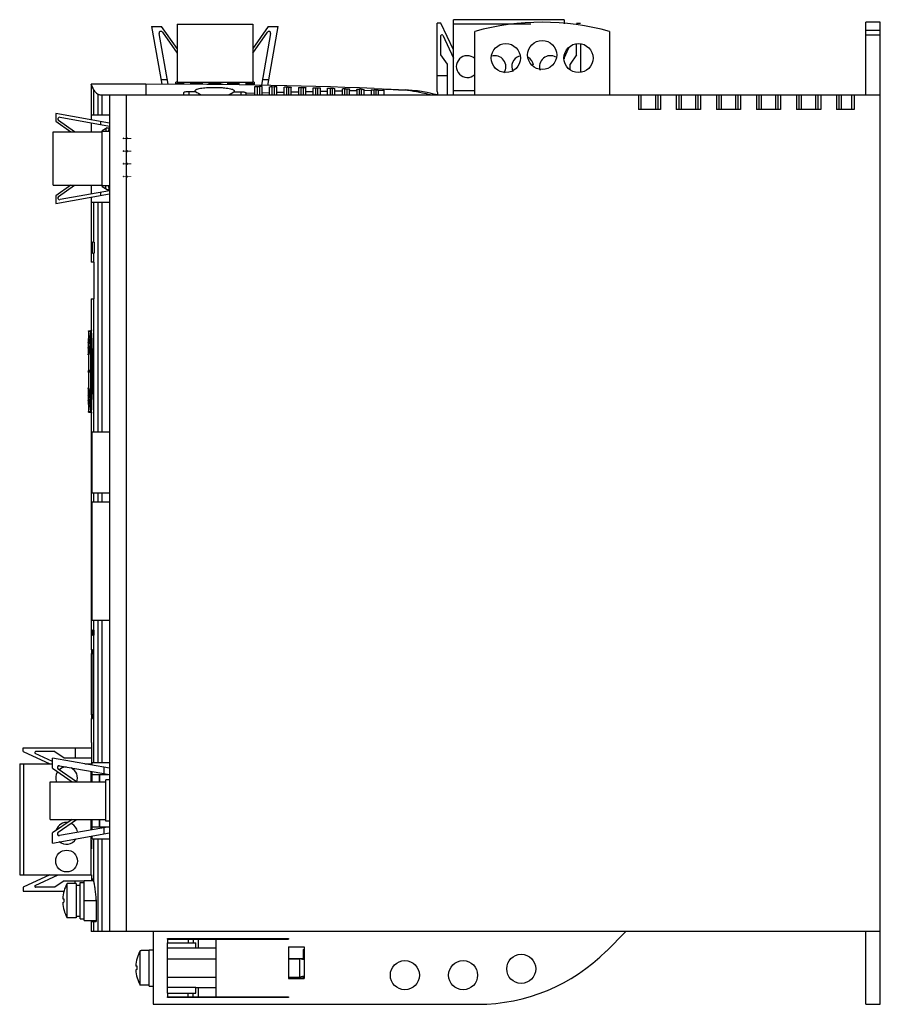
# Model space of a CAD drawing. Units: millimetres. Extents: x 34 to 271, y 76 to 347.
import ezdxf

# ---------------------------------------------------------------- set-up
doc = ezdxf.new("R2010")
doc.units = ezdxf.units.MM
doc.header["$LTSCALE"] = 27.583732
doc.layers.get('0').update_dxf_attribs({"linetype": 'CONTINUOUS'})
doc.layers.add('_1', color=7, linetype='CONTINUOUS')

msp = doc.modelspace()

# ---------------------------------------------------------------- linework, layer by layer
at = {"color": 7, "linetype": 'Continuous'}
for p, q in [((266.54, 326.23), (266.54, 346.23)), ((270.54, 346.23), (266.54, 346.23)), ((270.54, 343.95), (266.54, 343.95)), ((270.54, 76.23), (270.54, 346.23)), ((159.04, 326.23), (159.04, 343.68)), ((196.04, 343.68), (196.04, 326.23)), ((266.54, 342.73), (270.54, 342.73)), ((53.54, 329.23), (53.54, 319.4)), ((54.26, 327.53), (53.54, 329.23)), ((68.54, 329.23), (53.54, 329.23)), ((68.54, 329.23), (68.54, 326.23)), ((85.29, 329.14), (68.54, 329.23)), ((76.78, 329.19), (76.78, 329.73)), ((77.12, 329.73), (76.78, 329.73)), ((76.78, 329.43), (78.92, 329.43)), ((78.92, 329.73), (78.92, 329.18)), ((80.92, 329.17), (80.92, 329.73)), ((80.92, 329.43), (84, 329.43)), ((84, 329.73), (84, 329.15)), ((85.29, 329.14), (85.29, 329.14)), ((86, 329.13), (86, 329.73)), ((86, 329.43), (89.08, 329.43)), ((89.08, 329.73), (89.08, 329.1)), ((89.79, 329.09), (89.79, 329.09)), ((107.29, 328.76), (89.79, 329.09)), ((91.08, 329.07), (91.08, 329.73)), ((91.08, 329.43), (94.16, 329.43)), ((94.16, 329.73), (94.16, 329.01)), ((96.16, 328.95), (96.16, 329.73)), ((96.16, 329.43), (98.3, 329.43)), ((98.3, 329.73), (97.92, 329.73)), ((98.3, 329.73), (98.3, 328.95)), ((98.54, 326.23), (98.54, 328.54)), ((99.29, 326.23), (99.29, 328.6)), ((99.29, 328.6), (99.79, 328.59)), ((99.79, 328.59), (99.79, 326.23)), ((100.54, 326.23), (100.54, 328.5)), ((102.54, 326.23), (102.54, 328.46)), ((103.29, 326.23), (103.29, 328.52)), ((103.29, 328.52), (103.79, 328.51)), ((103.79, 328.51), (103.79, 326.23)), ((104.54, 326.23), (104.54, 328.42)), ((106.54, 326.23), (106.54, 328.38)), ((111.29, 328.66), (107.29, 328.76)), ((107.29, 326.23), (107.29, 328.43)), ((107.79, 328.42), (107.79, 326.23)), ((108.54, 326.23), (108.54, 328.33)), ((110.54, 328.28), (110.54, 326.23)), ((115.29, 328.55), (111.29, 328.66)), ((111.29, 326.23), (111.29, 328.33)), ((111.79, 328.32), (111.79, 326.23)), ((112.54, 326.23), (112.54, 328.23)), ((114.54, 326.23), (114.54, 328.17)), ((119.29, 328.43), (115.29, 328.55)), ((115.29, 326.23), (115.29, 328.22)), ((115.79, 328.21), (115.79, 326.23)), ((116.54, 326.23), (116.54, 328.11)), ((118.54, 326.23), (118.54, 328.05)), ((123.29, 328.29), (119.29, 328.43)), ((119.29, 326.23), (119.29, 328.1)), ((119.79, 328.08), (119.79, 326.23)), ((120.54, 326.23), (120.54, 327.99)), ((122.54, 327.92), (122.54, 326.23)), ((127.29, 328.15), (123.29, 328.29)), ((123.29, 326.23), (123.29, 327.97)), ((123.79, 327.95), (123.79, 326.23)), ((124.54, 326.23), (124.54, 327.85)), ((126.54, 327.78), (126.54, 326.23)), ((131.29, 328), (127.29, 328.15)), ((127.29, 328.15), (127.29, 328.15)), ((127.29, 326.23), (127.29, 327.82)), ((127.79, 327.81), (127.29, 327.82)), ((127.79, 327.81), (127.79, 326.23)), ((128.54, 326.23), (128.54, 327.71)), ((130.54, 327.63), (130.54, 326.23)), ((131.29, 328), (135.79, 327.82)), ((131.29, 326.23), (131.29, 327.67)), ((131.79, 327.65), (131.29, 327.67)), ((131.79, 327.65), (131.79, 326.23)), ((132.53, 327.56), (133.99, 327.58)), ((132.54, 326.23), (132.54, 327.55)), ((133.99, 327.8), (133.99, 326.23)), ((135.79, 327.82), (139.9, 327.64)), ((139.05, 327.63), (139.9, 327.64)), ((142.66, 327.41), (139.9, 327.64)), ((54.26, 320.73), (54.26, 327.53)), ((55.39, 320.73), (55.39, 326.45)), ((56.54, 320.73), (56.54, 326.23)), ((56.54, 326.23), (270.54, 326.23)), ((58.54, 326.23), (58.54, 96.23)), ((63.24, 96.23), (63.24, 326.23)), ((78.94, 326.84), (78.94, 326.23)), ((80.44, 326.23), (80.44, 327.22)), ((92.83, 327.48), (92.82, 327.14)), ((94.64, 327.12), (94.64, 326.23)), ((96.14, 326.74), (98.54, 326.8)), ((96.14, 326.23), (96.14, 326.72)), ((100.54, 326.85), (102.54, 326.9)), ((104.54, 326.96), (106.54, 327.01)), ((108.54, 327.06), (110.54, 327.11)), ((112.54, 327.16), (114.54, 327.21)), ((116.54, 327.26), (118.54, 327.3)), ((120.54, 327.35), (122.54, 327.39)), ((124.54, 327.43), (126.54, 327.47)), ((128.54, 327.5), (130.54, 327.53)), ((143.29, 327.33), (142.66, 327.41)), ((143.29, 327.33), (143.29, 327.33)), ((145.91, 326.88), (143.79, 327.26)), ((146.71, 326.7), (145.91, 326.88)), ((146.71, 326.7), (146.71, 326.71)), ((204.04, 326.23), (204.04, 322.23)), ((204.79, 322.23), (204.79, 326.23)), ((208.67, 326.23), (208.67, 322.23)), ((209.42, 322.23), (209.42, 326.23)), ((210.08, 326.23), (210.08, 322.23)), ((214.44, 326.23), (214.44, 322.23)), ((215.09, 326.23), (215.09, 322.23)), ((215.84, 322.23), (215.84, 326.23)), ((219.69, 326.23), (219.69, 322.23)), ((220.44, 322.23), (220.44, 326.23)), ((221.09, 326.23), (221.09, 322.23)), ((225.45, 326.23), (225.45, 322.23)), ((226.1, 326.23), (226.1, 322.23)), ((226.85, 322.23), (226.85, 326.23)), ((230.7, 326.23), (230.7, 322.23)), ((231.45, 322.23), (231.45, 326.23)), ((232.11, 326.23), (232.11, 322.23)), ((236.47, 326.23), (236.47, 322.23)), ((237.12, 326.23), (237.12, 322.23)), ((237.87, 322.23), (237.87, 326.23)), ((241.72, 326.23), (241.72, 322.23)), ((242.47, 322.23), (242.47, 326.23)), ((243.12, 326.23), (243.12, 322.23)), ((247.48, 326.23), (247.48, 322.23)), ((248.13, 326.23), (248.13, 322.23)), ((248.88, 322.23), (248.88, 326.23)), ((252.73, 326.23), (252.73, 322.23)), ((253.48, 322.23), (253.48, 326.23)), ((254.14, 326.23), (254.14, 322.23)), ((258.5, 326.23), (258.5, 322.23)), ((259.15, 326.23), (259.15, 322.23)), ((259.9, 322.23), (259.9, 326.23)), ((262.59, 326.23), (262.59, 322.23)), ((263.34, 326.23), (263.34, 322.23)), ((210.08, 322.23), (204.04, 322.23)), ((221.09, 322.23), (214.44, 322.23)), ((232.11, 322.23), (225.45, 322.23)), ((243.12, 322.23), (236.47, 322.23)), ((254.14, 322.23), (247.48, 322.23)), ((263.34, 322.23), (258.5, 322.23)), ((53.59, 319.39), (53.59, 320.73)), ((53.59, 320.73), (58.54, 320.73)), ((53.54, 318.58), (53.54, 316.12)), ((53.59, 316.12), (53.59, 318.58)), ((57.92, 317.17), (56.54, 316.37)), ((57.54, 316.95), (57.54, 316.17)), ((57.92, 317.17), (58.43, 317.17)), ((58.34, 316.17), (58.43, 317.17)), ((56.54, 301.07), (56.54, 316.37)), ((58.54, 316.17), (56.54, 316.17)), ((53.54, 301.42), (53.54, 298.97)), ((53.59, 298.97), (53.59, 301.42)), ((58.54, 301.27), (56.54, 301.27)), ((56.54, 301.07), (57.92, 300.27)), ((57.54, 300.5), (57.54, 301.27)), ((58.43, 300.27), (58.34, 301.27)), ((53.54, 298.15), (53.54, 285.73)), ((53.59, 296.73), (53.59, 298.16)), ((57.92, 300.27), (58.43, 300.27)), ((53.59, 296.73), (58.54, 296.73)), ((54.26, 285.73), (54.26, 296.73)), ((55.39, 233.63), (55.39, 296.73)), ((56.54, 233.63), (56.54, 296.73)), ((53.55, 282.73), (53.55, 285.73)), ((53.7, 285.73), (53.55, 285.73)), ((53.7, 285.73), (53.7, 282.73)), ((53.86, 282.73), (53.86, 285.73)), ((54.34, 285.73), (53.86, 285.73)), ((54.34, 285.73), (54.34, 282.73)), ((53.54, 282.73), (53.54, 280.23)), ((53.55, 282.73), (53.7, 282.73)), ((53.86, 282.73), (54.34, 282.73)), ((54.26, 280.23), (54.26, 282.73)), ((54.28, 280.23), (53.54, 280.23)), ((54.28, 280.23), (54.28, 270.23)), ((53.54, 270.23), (53.54, 261.98)), ((53.54, 270.23), (54.28, 270.23)), ((54.26, 233.63), (54.26, 270.23)), ((52.8, 261.41), (53.38, 261.42)), ((52.8, 261.28), (52.8, 261.41)), ((52.8, 261.28), (53.36, 261.29)), ((53.36, 261.29), (53.38, 261.42)), ((53.38, 258.15), (53.38, 261.44)), ((53.54, 261.98), (53.57, 261.56)), ((53.56, 261.68), (53.58, 261.46)), ((52.7, 258.15), (52.7, 258.25)), ((52.8, 258.15), (53.37, 258.16)), ((52.8, 258.13), (52.8, 258.15)), ((52.8, 258.13), (53.38, 258.14)), ((52.8, 257.97), (53.36, 257.97)), ((52.99, 258.2), (53, 258.28)), ((53.38, 250.23), (53.38, 258.15)), ((53.68, 242.3), (53.68, 258.16)), ((52.66, 256.66), (52.66, 256.78)), ((52.66, 256.78), (52.73, 256.78)), ((52.66, 256.66), (52.72, 256.66)), ((52.66, 256.66), (52.72, 256.66)), ((52.66, 254.79), (52.67, 254.93)), ((52.66, 254.79), (52.86, 254.79)), ((52.66, 254.76), (52.85, 254.75)), ((52.83, 250.46), (52.83, 254.76)), ((52.72, 250.46), (53.08, 250.47)), ((53.08, 249.99), (52.72, 250)), ((52.8, 250.34), (53.36, 250.34)), ((52.8, 250.23), (53.38, 250.23)), ((52.8, 250.12), (53.36, 250.12)), ((52.83, 245.7), (52.83, 250)), ((53.38, 242.32), (53.38, 250.23)), ((52.66, 245.7), (52.85, 245.71)), ((52.66, 245.67), (52.86, 245.67)), ((52.67, 245.53), (52.66, 245.67)), ((52.66, 243.68), (52.66, 243.8)), ((52.66, 243.8), (52.72, 243.8)), ((52.66, 243.68), (52.73, 243.68)), ((52.7, 242.21), (52.7, 242.31)), ((53.36, 242.49), (52.8, 242.49)), ((52.8, 242.31), (52.8, 242.33)), ((52.8, 242.33), (53.38, 242.32)), ((52.8, 242.31), (53.37, 242.3)), ((53, 242.18), (52.99, 242.26)), ((53.38, 242.31), (53.38, 242.33)), ((53.38, 239.01), (53.38, 242.31)), ((52.8, 239.05), (52.8, 239.18)), ((52.8, 239.18), (53.36, 239.17)), ((52.8, 239.05), (53.38, 239.04)), ((53.38, 239.04), (53.36, 239.17)), ((53.57, 238.92), (53.54, 238.48)), ((53.54, 238.48), (53.54, 173.68)), ((53.58, 239.03), (53.56, 238.77)), ((53.74, 216.83), (53.74, 233.63)), ((53.74, 233.63), (58.54, 233.63)), ((53.74, 216.83), (58.54, 216.83)), ((54.26, 214.37), (54.26, 216.83)), ((55.39, 214.37), (55.39, 216.83)), ((56.54, 214.37), (56.54, 216.83)), ((53.74, 181.88), (53.74, 214.37)), ((53.74, 214.37), (58.54, 214.37)), ((53.74, 181.88), (58.54, 181.88)), ((54.26, 142.73), (54.26, 181.88)), ((55.39, 142.73), (55.39, 181.88)), ((56.54, 142.73), (56.54, 181.88)), ((53.79, 177.68), (53.79, 179.08)), ((53.91, 179.08), (53.79, 179.08)), ((53.91, 179.08), (53.91, 177.68)), ((54.04, 177.68), (54.04, 179.08)), ((54.22, 179.08), (54.04, 179.08)), ((54.22, 179.08), (54.22, 177.68)), ((53.79, 177.68), (53.91, 177.68)), ((54.04, 177.68), (54.22, 177.68)), ((53.88, 173.68), (53.57, 173.68)), ((53.56, 155.78), (53.56, 172.68)), ((53.56, 172.68), (53.95, 172.68)), ((53.95, 172.68), (53.95, 155.78)), ((53.54, 154.78), (53.54, 148.23)), ((53.95, 155.78), (53.56, 155.78)), ((53.57, 154.78), (53.88, 154.78)), ((53.56, 148.23), (53.56, 142.3)), ((53.82, 141.94), (53.82, 142.73)), ((53.82, 142.73), (58.54, 142.73)), ((53.74, 137.37), (53.74, 139.43)), ((53.82, 139.43), (53.82, 140.22)), ((53.82, 139.43), (58.28, 139.43)), ((55.75, 139.43), (55.75, 137.37)), ((55.79, 137.37), (55.79, 139.43)), ((57.54, 137.37), (57.54, 137.91)), ((58.54, 137.91), (57.54, 137.91)), ((53.74, 125.03), (53.74, 127.07)), ((53.74, 125.03), (58.4, 125.03)), ((53.82, 124.22), (53.82, 125.03)), ((55.75, 127.07), (55.75, 125.03)), ((55.79, 125.03), (55.79, 127.07)), ((57.54, 126.55), (57.54, 127.07)), ((58.54, 126.55), (57.54, 126.55)), ((53.82, 121.73), (53.82, 122.5)), ((53.61, 121.45), (53.61, 118.95)), ((53.82, 121.73), (58.54, 121.73)), ((54.26, 109.97), (54.26, 121.73)), ((55.39, 96.23), (55.39, 121.73)), ((56.54, 96.23), (56.54, 121.73)), ((53.56, 111.8), (53.56, 110.23)), ((46.91, 100.01), (46.91, 109.45)), ((47.14, 109.45), (46.91, 109.45)), ((47.14, 109.45), (47.14, 109.48)), ((49.34, 109.48), (47.14, 109.48)), ((49.34, 109.48), (49.34, 99.98)), ((49.34, 108.98), (50.44, 108.98)), ((50.44, 99.73), (50.44, 109.73)), ((50.44, 109.73), (51.54, 109.73)), ((51.54, 99.23), (51.54, 110.23)), ((51.54, 110.23), (54.18, 110.23)), ((54.26, 109.97), (54.03, 110.73)), ((45.67, 105.23), (46.01, 105.19)), ((45.67, 104.23), (46.01, 104.27)), ((51.54, 104.73), (54.85, 104.73)), ((54.85, 104.98), (54.85, 98.98)), ((49.34, 100.48), (50.44, 100.48)), ((47.14, 100.01), (46.91, 100.01)), ((47.14, 99.98), (47.14, 100.01)), ((49.34, 99.98), (47.14, 99.98)), ((50.44, 99.73), (51.54, 99.73)), ((51.54, 99.23), (54.85, 99.23)), ((53.54, 99.23), (53.54, 96.23)), ((53.69, 98.98), (53.69, 99.23)), ((53.69, 98.98), (54.85, 98.98)), ((54.26, 96.23), (54.26, 98.98)), ((270.54, 96.23), (53.54, 96.23)), ((70.54, 96.23), (70.54, 76.23)), ((195.19, 90.87), (200.54, 96.23)), ((266.54, 76.23), (266.54, 96.23)), ((74.5, 94.13), (107.79, 94.13)), ((74.5, 94.13), (74.5, 93.13)), ((74.5, 93.13), (82.3, 93.13)), ((74.54, 94.32), (107.79, 94.32)), ((74.54, 94.13), (74.54, 94.32)), ((74.54, 79.33), (74.54, 93.13)), ((78, 94.13), (78, 94.32)), ((79, 94.13), (79, 94.32)), ((80.18, 94.13), (80.18, 93.13)), ((81.59, 94.13), (81.59, 93.13)), ((82.3, 91.63), (82.3, 93.13)), ((83, 91.63), (83, 94.13)), ((87.8, 94.32), (87.8, 78.13)), ((107.79, 94.32), (107.79, 94.13)), ((67.24, 90.95), (67.01, 90.95)), ((67.01, 81.51), (67.01, 90.95)), ((69.44, 90.98), (67.24, 90.98)), ((67.24, 90.95), (67.24, 90.98)), ((69.44, 91.23), (70.54, 91.23)), ((69.44, 81.23), (69.44, 91.23)), ((82.3, 91.63), (74.5, 91.63)), ((87.8, 91.63), (82.3, 91.63)), ((107.8, 92.02), (107.8, 83.32)), ((107.8, 92.01), (112.04, 92.01)), ((111.79, 91.29), (112.04, 91.29)), ((111.79, 91.29), (111.79, 88.55)), ((112.04, 92.01), (112.04, 83.32)), ((66.11, 86.69), (65.77, 86.73)), ((74.54, 88.73), (87.8, 88.73)), ((111.79, 88.77), (107.8, 88.77)), ((107.8, 88.73), (110.76, 88.73)), ((112.04, 88.5), (110.76, 88.73)), ((110.76, 88.73), (110.76, 83.73)), ((66.11, 85.77), (65.77, 85.73)), ((112.04, 83.96), (110.76, 83.73)), ((111.79, 84.07), (111.79, 83.37)), ((67.24, 81.51), (67.01, 81.51)), ((67.24, 81.48), (67.24, 81.51)), ((69.44, 81.48), (67.24, 81.48)), ((69.44, 81.23), (70.54, 81.23)), ((74.54, 83.73), (87.8, 83.73)), ((107.8, 83.73), (110.76, 83.73)), ((107.8, 83.53), (111.79, 83.53)), ((107.8, 83.32), (112.04, 83.32)), ((112.04, 83.37), (111.79, 83.37)), ((82.3, 80.83), (74.5, 80.83)), ((74.5, 79.33), (82.3, 79.33)), ((74.5, 79.33), (74.5, 78.33)), ((80.18, 78.33), (80.18, 79.33)), ((81.59, 78.33), (81.59, 79.33)), ((82.3, 80.83), (87.8, 80.83)), ((82.3, 79.33), (82.3, 80.83)), ((83, 78.33), (83, 80.83)), ((70.54, 76.23), (159.83, 76.23)), ((74.5, 78.33), (107.79, 78.33)), ((74.54, 78.13), (74.54, 78.33)), ((107.79, 78.13), (74.54, 78.13)), ((107.79, 78.33), (107.79, 78.13)), ((266.54, 76.23), (270.54, 76.23))]:
    msp.add_line(p, q, dxfattribs=at)
msp.add_lwpolyline([(54.26, 327.53), (53.86, 328.48), (53.54, 329.23)], dxfattribs=at)
for centre in [(177.54, 337.23), (167.54, 336.38), (187.54, 336.38), (171.79, 85.97), (139.79, 84.23), (155.79, 84.23)]:
    msp.add_circle(centre, 4, dxfattribs=at)
for centre, radius, start, end in [((177.54, 277.73), 68.5, 74.3314, 105.6686), ((67.23, -1294.25), 1623.42, 87.49974, 87.64316), ((87.54, 334.98), 9.45, 235.2711, 247.087), ((87.54, 334.98), 9.45, 292.9136, 303.961), ((138.23, 290.17), 37.5, 81.4738, 82.2455), ((138.22, 290.17), 37.51, 75.8839, 76.9226), ((138.23, 290.18), 37.49, 75.0028, 75.8837), ((138.22, 290.17), 37.51, 74.0431, 75.0027), ((354.47, 250.18), 301.88, 177.8921, 178.4676), ((133.09, 250.17), 80.5, 172.063, 174.222), ((53.68, 261.43), 0.3, 114.0377, 177.1368), ((-121.5, 250.21), 175.44, 0.005, 3.7069), ((353.21, 250.2), 300.62, 178.4846, 178.7458), ((344.81, 244.19), 292.34, 177.2991, 177.7347), ((266.77, 247.29), 214.23, 177.7372, 177.9558), ((104.52, 247.99), 52.1, 172.3806, 172.5096), ((110, 247.25), 57.64, 171.5082, 172.3735), ((57.18, 250.2), 4.52, 179.0083, 179.6418), ((52.77, 249.61), 0.939, 51.3755, 53.568), ((52.77, 250.85), 0.94, 306.4859, 308.6233), ((-121.25, 250.24), 175.18, 356.295, 359.9978), ((353.21, 250.26), 300.62, 181.2542, 181.5154), ((274.64, 253.47), 222.11, 182.0481, 182.2589), ((366.32, 257.2), 313.87, 182.2802, 182.686), ((103.58, 252.34), 51.16, 187.4905, 187.6218), ((111.87, 253.48), 59.53, 187.6458, 188.4836), ((354.47, 250.28), 301.88, 181.5324, 182.1079), ((133.16, 250.29), 80.57, 185.7773, 187.9343), ((53.68, 239.03), 0.3, 182.8632, 245.9088), ((55.14, 104.73), 9.49, 150.138, 176.9955), ((55.14, 104.73), 9.49, 183.0045, 209.862), ((55.41, 104.73), 9.42, 177.1895, 182.8105), ((75.24, 86.23), 9.49, 150.138, 176.9955), ((159.83, 126.23), 50, 270, 315), ((75.51, 86.23), 9.42, 177.1895, 182.8105), ((75.24, 86.23), 9.49, 183.0045, 209.862)]:
    msp.add_arc(centre, radius, start, end, dxfattribs=at)
for points, knots in [([(82.16, 327.22), (82.13, 327.25), (82.1, 327.33), (82.09, 327.51), (82.24, 327.66), (82.44, 327.78), (82.75, 327.91), (83.25, 328.04), (83.97, 328.16), (84.81, 328.25), (85.75, 328.3), (86.75, 328.33), (87.77, 328.33), (88.78, 328.3), (89.75, 328.24), (90.64, 328.16), (91.42, 328.04), (92.06, 327.9), (92.53, 327.73), (92.77, 327.57), (92.83, 327.48)], [0, 0, 0, 0, 0.011671, 0.021984, 0.046105, 0.062884, 0.083317, 0.135086, 0.200146, 0.276096, 0.360123, 0.449279, 0.540591, 0.631102, 0.717853, 0.797891, 0.868329, 0.926526, 0.970491, 1, 1, 1, 1]), ([(89.79, 329.09), (89.42, 329.09), (88.76, 329.11), (87.82, 329.12), (86.7, 329.11), (85.85, 329.14), (85.29, 329.14)], [0, 0, 0, 0, 0.250006, 0.437497, 0.625003, 1, 1, 1, 1]), ([(98.54, 328.54), (98.54, 328.55), (98.57, 328.56), (98.61, 328.57), (98.68, 328.58), (98.81, 328.59), (99.02, 328.6), (99.2, 328.6), (99.29, 328.6)], [0, 0, 0, 0, 0.027128, 0.085843, 0.178188, 0.301432, 0.621957, 1, 1, 1, 1]), ([(100.54, 328.5), (100.54, 328.51), (100.52, 328.52), (100.48, 328.54), (100.41, 328.55), (100.27, 328.57), (100.06, 328.58), (99.89, 328.59), (99.79, 328.59)], [0, 0, 0, 0, 0.027373, 0.086384, 0.178931, 0.302093, 0.622374, 1, 1, 1, 1]), ([(102.54, 328.46), (102.54, 328.47), (102.57, 328.48), (102.61, 328.49), (102.68, 328.51), (102.81, 328.52), (103.02, 328.52), (103.2, 328.52), (103.29, 328.52)], [0, 0, 0, 0, 0.026917, 0.085552, 0.177889, 0.301167, 0.621832, 1, 1, 1, 1]), ([(104.54, 328.42), (104.54, 328.43), (104.52, 328.44), (104.48, 328.45), (104.41, 328.47), (104.27, 328.49), (104.06, 328.5), (103.89, 328.51), (103.79, 328.51)], [0, 0, 0, 0, 0.027241, 0.08624, 0.17881, 0.302003, 0.622337, 1, 1, 1, 1]), ([(106.54, 328.38), (106.54, 328.38), (106.57, 328.4), (106.61, 328.41), (106.68, 328.42), (106.81, 328.43), (107.02, 328.44), (107.2, 328.43), (107.29, 328.43)], [0, 0, 0, 0, 0.026732, 0.085294, 0.177622, 0.300929, 0.621715, 1, 1, 1, 1]), ([(107.29, 328.43), (107.33, 328.43), (107.44, 328.42), (107.6, 328.43), (107.73, 328.42), (107.79, 328.42)], [0, 0, 0, 0, 0.250025, 0.625006, 1, 1, 1, 1]), ([(107.79, 328.42), (107.89, 328.42), (108.06, 328.41), (108.27, 328.39), (108.41, 328.38), (108.48, 328.36), (108.52, 328.35), (108.54, 328.34), (108.54, 328.33)], [0, 0, 0, 0, 0.377173, 0.697459, 0.820876, 0.913599, 0.972769, 1, 1, 1, 1]), ([(110.54, 328.28), (110.54, 328.29), (110.57, 328.3), (110.61, 328.31), (110.68, 328.32), (110.81, 328.33), (111.02, 328.34), (111.2, 328.33), (111.29, 328.33)], [0, 0, 0, 0, 0.026571, 0.085067, 0.177384, 0.300715, 0.621607, 1, 1, 1, 1]), ([(111.29, 328.33), (111.33, 328.33), (111.44, 328.32), (111.6, 328.33), (111.73, 328.32), (111.79, 328.32)], [0, 0, 0, 0, 0.250031, 0.625007, 1, 1, 1, 1]), ([(111.79, 328.32), (111.89, 328.32), (112.06, 328.31), (112.27, 328.29), (112.41, 328.27), (112.48, 328.26), (112.52, 328.25), (112.54, 328.23), (112.54, 328.23)], [0, 0, 0, 0, 0.377178, 0.697493, 0.820935, 0.913683, 0.972856, 1, 1, 1, 1]), ([(114.54, 328.17), (114.54, 328.18), (114.57, 328.19), (114.61, 328.2), (114.68, 328.21), (114.81, 328.22), (115.02, 328.23), (115.2, 328.22), (115.29, 328.22)], [0, 0, 0, 0, 0.02643, 0.084867, 0.177173, 0.300523, 0.621506, 1, 1, 1, 1]), ([(115.29, 328.22), (115.33, 328.22), (115.44, 328.21), (115.6, 328.22), (115.73, 328.21), (115.79, 328.21)], [0, 0, 0, 0, 0.250038, 0.625009, 1, 1, 1, 1]), ([(115.79, 328.21), (115.89, 328.2), (116.06, 328.2), (116.27, 328.18), (116.41, 328.16), (116.48, 328.15), (116.52, 328.13), (116.54, 328.12), (116.54, 328.11)], [0, 0, 0, 0, 0.377171, 0.697505, 0.820969, 0.91374, 0.972923, 1, 1, 1, 1]), ([(118.54, 328.05), (118.54, 328.06), (118.57, 328.07), (118.61, 328.08), (118.68, 328.09), (118.81, 328.1), (119.02, 328.1), (119.2, 328.1), (119.29, 328.1)], [0, 0, 0, 0, 0.026311, 0.084696, 0.176989, 0.300354, 0.621414, 1, 1, 1, 1]), ([(119.29, 328.1), (119.33, 328.1), (119.44, 328.09), (119.6, 328.09), (119.73, 328.08), (119.79, 328.08)], [0, 0, 0, 0, 0.250045, 0.625011, 1, 1, 1, 1]), ([(119.79, 328.08), (119.89, 328.08), (120.06, 328.07), (120.27, 328.05), (120.41, 328.04), (120.48, 328.02), (120.52, 328.01), (120.54, 328), (120.54, 327.99)], [0, 0, 0, 0, 0.377154, 0.697497, 0.82098, 0.913775, 0.972971, 1, 1, 1, 1]), ([(122.54, 327.92), (122.54, 327.93), (122.57, 327.94), (122.61, 327.95), (122.68, 327.96), (122.81, 327.97), (123.02, 327.97), (123.2, 327.97), (123.29, 327.97)], [0, 0, 0, 0, 0.02621, 0.084546, 0.176826, 0.300202, 0.621327, 1, 1, 1, 1]), ([(123.29, 327.97), (123.33, 327.97), (123.44, 327.96), (123.6, 327.96), (123.73, 327.95), (123.79, 327.95)], [0, 0, 0, 0, 0.250053, 0.625012, 1, 1, 1, 1]), ([(123.79, 327.95), (123.89, 327.95), (124.06, 327.94), (124.27, 327.92), (124.41, 327.9), (124.48, 327.89), (124.52, 327.87), (124.54, 327.86), (124.54, 327.85)], [0, 0, 0, 0, 0.377127, 0.697472, 0.820971, 0.91379, 0.973003, 1, 1, 1, 1]), ([(126.54, 327.78), (126.54, 327.79), (126.57, 327.8), (126.61, 327.81), (126.68, 327.82), (126.81, 327.83), (127.02, 327.83), (127.2, 327.83), (127.29, 327.82)], [0, 0, 0, 0, 0.026123, 0.084416, 0.176681, 0.300065, 0.621246, 1, 1, 1, 1]), ([(127.79, 327.81), (127.89, 327.8), (128.06, 327.79), (128.27, 327.77), (128.41, 327.75), (128.48, 327.74), (128.52, 327.73), (128.54, 327.71), (128.54, 327.71)], [0, 0, 0, 0, 0.377092, 0.697431, 0.820946, 0.913787, 0.973023, 1, 1, 1, 1]), ([(130.54, 327.63), (130.54, 327.64), (130.56, 327.65), (130.62, 327.66), (130.68, 327.67), (130.73, 327.67)], [0, 0, 0, 0, 0.08982, 0.283274, 1, 1, 1, 1]), ([(130.73, 327.67), (130.76, 327.67), (130.95, 327.68), (131.14, 327.68), (131.29, 327.67)], [0, 0, 0, 0, 0.207391, 1, 1, 1, 1]), ([(131.79, 327.65), (131.88, 327.65), (132.04, 327.64), (132.26, 327.62), (132.42, 327.6), (132.51, 327.58), (132.53, 327.56)], [0, 0, 0, 0, 0.348004, 0.653393, 0.879406, 1, 1, 1, 1]), ([(132.54, 327.55), (132.54, 327.55), (132.54, 327.56), (132.54, 327.56), (132.53, 327.56)], [0, 0, 0, 0, 0.419539, 1, 1, 1, 1]), ([(138.05, 327.62), (138.14, 327.63), (138.48, 327.63), (138.81, 327.63), (139.05, 327.63)], [0, 0, 0, 0, 0.272996, 1, 1, 1, 1]), ([(146.78, 326.23), (146.07, 326.43), (143.21, 327.14), (140.26, 327.53), (138.05, 327.62)], [0, 0, 0, 0, 0.2502, 1, 1, 1, 1]), ([(54.26, 327.53), (54.36, 327.33), (54.71, 326.93), (55.13, 326.62), (55.39, 326.45)], [0, 0, 0, 0, 0.415526, 1, 1, 1, 1]), ([(55.39, 326.45), (55.45, 326.41), (55.6, 326.35), (55.98, 326.25), (56.31, 326.23), (56.54, 326.23)], [0, 0, 0, 0, 0.174169, 0.409329, 1, 1, 1, 1]), ([(78.94, 326.84), (78.94, 326.9), (79.04, 326.99), (79.2, 327.06), (79.47, 327.14), (79.89, 327.2), (80.25, 327.22), (80.44, 327.22)], [0, 0, 0, 0, 0.11529, 0.209265, 0.329515, 0.637338, 1, 1, 1, 1]), ([(92.82, 327.14), (92.97, 327.14), (93.35, 327.13), (93.96, 327.14), (94.41, 327.13), (94.64, 327.12)], [0, 0, 0, 0, 0.250005, 0.625001, 1, 1, 1, 1]), ([(94.64, 327.12), (94.83, 327.12), (95.18, 327.1), (95.59, 327.04), (95.86, 326.96), (96.02, 326.89), (96.13, 326.8), (96.14, 326.74)], [0, 0, 0, 0, 0.355416, 0.660218, 0.781421, 0.878012, 1, 1, 1, 1]), ([(52.8, 258.15), (52.8, 258.15), (52.8, 258.13), (52.8, 258.13), (52.8, 258.12)], [0, 0, 0, 0, 0.260212, 1, 1, 1, 1]), ([(52.8, 257.97), (52.8, 257.98), (52.8, 258.04), (52.8, 258.09), (52.8, 258.13)], [0, 0, 0, 0, 0.228879, 1, 1, 1, 1]), ([(53, 255.76), (53.02, 255.94), (53.14, 256.67), (53.26, 257.41), (53.36, 257.97)], [0, 0, 0, 0, 0.236685, 1, 1, 1, 1]), ([(53.36, 257.97), (53.36, 257.98), (53.37, 258.04), (53.38, 258.1), (53.38, 258.14)], [0, 0, 0, 0, 0.230907, 1, 1, 1, 1]), ([(53.38, 258.14), (53.38, 258.14), (53.38, 258.15), (53.38, 258.16), (53.37, 258.16)], [0, 0, 0, 0, 0.416069, 1, 1, 1, 1]), ([(52.66, 254.76), (52.66, 254.76), (52.66, 254.78), (52.66, 254.78), (52.66, 254.79)], [0, 0, 0, 0, 0.258298, 1, 1, 1, 1]), ([(52.66, 254.77), (52.66, 254.77), (52.66, 254.77), (52.66, 254.76), (52.66, 254.76)], [0, 0, 0, 0, 0.742911, 1, 1, 1, 1]), ([(52.85, 254.75), (52.86, 254.75), (52.86, 254.77), (52.86, 254.78), (52.86, 254.79)], [0, 0, 0, 0, 0.268719, 1, 1, 1, 1]), ([(52.72, 250.46), (52.71, 250.46), (52.68, 250.41), (52.67, 250.37), (52.66, 250.33)], [0, 0, 0, 0, 0.310693, 1, 1, 1, 1]), ([(52.66, 250.33), (52.66, 250.33), (52.66, 250.31), (52.66, 250.3), (52.66, 250.28)], [0, 0, 0, 0, 0.1119, 1, 1, 1, 1]), ([(52.66, 250.23), (52.66, 250.22), (52.66, 250.19), (52.66, 250.16), (52.66, 250.14)], [0, 0, 0, 0, 0.302671, 1, 1, 1, 1]), ([(52.66, 250.14), (52.66, 250.14), (52.66, 250.14), (52.66, 250.13), (52.66, 250.13)], [0, 0, 0, 0, 0.363834, 1, 1, 1, 1]), ([(52.72, 250), (52.71, 250), (52.68, 250.05), (52.67, 250.09), (52.66, 250.13)], [0, 0, 0, 0, 0.310694, 1, 1, 1, 1]), ([(52.8, 250.34), (52.79, 250.35), (52.78, 250.39), (52.76, 250.43), (52.74, 250.45)], [0, 0, 0, 0, 0.329333, 1, 1, 1, 1]), ([(52.8, 250.12), (52.79, 250.11), (52.78, 250.07), (52.76, 250.03), (52.74, 250.01)], [0, 0, 0, 0, 0.330765, 1, 1, 1, 1]), ([(52.8, 250.34), (52.8, 250.32), (52.8, 250.29), (52.8, 250.25), (52.8, 250.23)], [0, 0, 0, 0, 0.320637, 1, 1, 1, 1]), ([(52.8, 250.23), (52.8, 250.21), (52.8, 250.17), (52.8, 250.13), (52.8, 250.12)], [0, 0, 0, 0, 0.67943, 1, 1, 1, 1]), ([(53.33, 250.37), (53.31, 250.38), (53.23, 250.43), (53.14, 250.47), (53.08, 250.47)], [0, 0, 0, 0, 0.296485, 1, 1, 1, 1]), ([(53.33, 250.09), (53.31, 250.08), (53.23, 250.03), (53.14, 249.99), (53.08, 249.99)], [0, 0, 0, 0, 0.296686, 1, 1, 1, 1]), ([(53.38, 250.23), (53.38, 250.26), (53.37, 250.29), (53.37, 250.34), (53.36, 250.34)], [0, 0, 0, 0, 0.670791, 1, 1, 1, 1]), ([(53.36, 250.12), (53.37, 250.12), (53.37, 250.17), (53.38, 250.2), (53.38, 250.23)], [0, 0, 0, 0, 0.328884, 1, 1, 1, 1]), ([(52.66, 245.7), (52.66, 245.7), (52.66, 245.69), (52.66, 245.69), (52.66, 245.69)], [0, 0, 0, 0, 0.257552, 1, 1, 1, 1]), ([(52.66, 245.7), (52.66, 245.7), (52.66, 245.7), (52.66, 245.7), (52.66, 245.7)], [0, 0, 0, 0, 0.745843, 1, 1, 1, 1]), ([(52.86, 245.67), (52.86, 245.68), (52.86, 245.69), (52.86, 245.71), (52.85, 245.71)], [0, 0, 0, 0, 0.731314, 1, 1, 1, 1]), ([(53.36, 242.49), (53.33, 242.68), (53.2, 243.42), (53.08, 244.15), (53, 244.7)], [0, 0, 0, 0, 0.262914, 1, 1, 1, 1]), ([(52.8, 242.33), (52.8, 242.37), (52.8, 242.42), (52.8, 242.48), (52.8, 242.49)], [0, 0, 0, 0, 0.771119, 1, 1, 1, 1]), ([(52.8, 242.34), (52.8, 242.33), (52.8, 242.33), (52.8, 242.31), (52.8, 242.31)], [0, 0, 0, 0, 0.739786, 1, 1, 1, 1]), ([(53.38, 242.32), (53.38, 242.36), (53.37, 242.42), (53.36, 242.48), (53.36, 242.49)], [0, 0, 0, 0, 0.769097, 1, 1, 1, 1]), ([(53.37, 242.3), (53.37, 242.3), (53.38, 242.3), (53.38, 242.31), (53.38, 242.32)], [0, 0, 0, 0, 0.100011, 1, 1, 1, 1]), ([(53.57, 173.68), (53.57, 173.68), (53.57, 173.67), (53.57, 173.66), (53.57, 173.63), (53.56, 173.58), (53.56, 173.5), (53.56, 173.43), (53.56, 173.39)], [0, 0, 0, 0, 0.017599, 0.067094, 0.148444, 0.261119, 0.576429, 1, 1, 1, 1]), ([(53.56, 173.39), (53.56, 173.34), (53.56, 173.1), (53.56, 172.86), (53.56, 172.68)], [0, 0, 0, 0, 0.214282, 1, 1, 1, 1]), ([(53.95, 172.68), (53.95, 172.81), (53.95, 172.99), (53.94, 173.23), (53.93, 173.38), (53.92, 173.5), (53.91, 173.6), (53.9, 173.64), (53.89, 173.68), (53.88, 173.68)], [0, 0, 0, 0, 0.380655, 0.552688, 0.703392, 0.827189, 0.919657, 0.977314, 1, 1, 1, 1]), ([(53.56, 155.78), (53.56, 155.71), (53.56, 155.48), (53.56, 155.24), (53.56, 155.07)], [0, 0, 0, 0, 0.275367, 1, 1, 1, 1]), ([(53.56, 155.07), (53.56, 155.03), (53.56, 154.96), (53.56, 154.88), (53.57, 154.83), (53.57, 154.8), (53.57, 154.79), (53.57, 154.78), (53.57, 154.78)], [0, 0, 0, 0, 0.423609, 0.738914, 0.851579, 0.932916, 0.9824, 1, 1, 1, 1]), ([(53.88, 154.78), (53.89, 154.78), (53.9, 154.82), (53.91, 154.86), (53.92, 154.96), (53.93, 155.08), (53.94, 155.23), (53.95, 155.47), (53.95, 155.65), (53.95, 155.78)], [0, 0, 0, 0, 0.02269, 0.080349, 0.172818, 0.296618, 0.44733, 0.619361, 1, 1, 1, 1]), ([(53.89, 110.4), (53.89, 110.38), (53.88, 110.3), (53.86, 110.21), (53.86, 110.15)], [0, 0, 0, 0, 0.225586, 1, 1, 1, 1]), ([(54.03, 110.73), (54.01, 110.73), (53.98, 110.7), (53.93, 110.59), (53.91, 110.48), (53.89, 110.4)], [0, 0, 0, 0, 0.112599, 0.305982, 1, 1, 1, 1]), ([(54.85, 104.98), (54.85, 105.94), (54.74, 107.31), (54.45, 108.96), (54.32, 109.66), (54.26, 109.97)], [0, 0, 0, 0, 0.575857, 0.815382, 1, 1, 1, 1])]:
    msp.add_open_spline(points, degree=3, knots=knots, dxfattribs=at)
for points in [[(80.44, 327.22), (81.01, 327.22), (81.59, 327.22), (82.16, 327.22)], [(96.14, 326.72), (96.14, 326.73), (96.14, 326.73), (96.14, 326.74)], [(52.74, 250.45), (52.74, 250.45), (52.73, 250.46), (52.72, 250.46)], [(52.74, 250.01), (52.74, 250.01), (52.73, 250), (52.72, 250)], [(52.66, 245.67), (52.66, 245.68), (52.66, 245.69), (52.66, 245.7)]]:
    msp.add_open_spline(points, degree=3, dxfattribs=at)
at = {"layer": '_1', "color": 7, "linetype": 'Continuous'}
for p, q in [((153.11, 326.23), (153.11, 346.93)), ((183.61, 346.93), (153.11, 346.93)), ((183.61, 346.93), (183.61, 345.8)), ((70.12, 345.03), (72.91, 329.21)), ((70.12, 345.03), (72.88, 345.03)), ((77.12, 338.97), (72.88, 345.03)), ((77.12, 345.73), (77.12, 329.73)), ((77.12, 345.73), (97.92, 345.73)), ((97.92, 345.73), (97.92, 329.73)), ((102.17, 345.03), (97.92, 338.97)), ((102.07, 328.86), (104.92, 345.03)), ((102.17, 345.03), (104.92, 345.03)), ((148.66, 327.23), (148.66, 345.93)), ((149.71, 345.93), (148.66, 345.93)), ((153.11, 338.64), (149.71, 345.93)), ((153.11, 345.8), (174.42, 345.8)), ((187.01, 345.93), (188.06, 345.93)), ((74.64, 329.2), (72.18, 343.14)), ((73.08, 343.51), (77.12, 337.75)), ((97.92, 337.75), (101.96, 343.51)), ((102.86, 343.14), (100.35, 328.89)), ((149.71, 337.23), (149.71, 342.55)), ((150.19, 342.66), (153.11, 336.39)), ((183.61, 336.39), (184.92, 339.18)), ((187.01, 337.23), (187.01, 340.19)), ((188.06, 340.19), (188.06, 332.58)), ((151.46, 334.73), (149.71, 337.23)), ((183.61, 336.6), (183.61, 336.17)), ((187.01, 337.23), (185.26, 334.73)), ((151.46, 326.23), (151.46, 334.73)), ((185.26, 333.33), (185.26, 334.73)), ((74.43, 330.37), (72.71, 330.37)), ((102.34, 330.37), (100.61, 330.37)), ((148.66, 331.63), (151.46, 331.63)), ((77.12, 329.73), (97.92, 329.73)), ((148.66, 327.23), (148.86, 326.22)), ((159.04, 327.36), (153.11, 327.36)), ((43.74, 321.12), (43.74, 319.04)), ((58.54, 318.51), (43.74, 321.12)), ((44.93, 320.1), (58.54, 317.7)), ((43.74, 319.04), (47.9, 316.12)), ((48.95, 316.12), (44.55, 319.2)), ((56.2, 318.12), (56.2, 318.93)), ((43.04, 301.42), (43.04, 316.12)), ((43.04, 316.12), (56.54, 316.12)), ((62.32, 314.36), (62.32, 314.23)), ((62.36, 314.36), (62.32, 314.36)), ((62.32, 314.23), (62.34, 314.2)), ((62.36, 314.23), (62.32, 314.23)), ((62.34, 314.36), (62.34, 314.2)), ((62.36, 314.23), (62.34, 314.2)), ((62.36, 314.36), (62.36, 314.23)), ((62.72, 314.36), (62.72, 314.23)), ((62.76, 314.36), (62.72, 314.36)), ((62.72, 314.23), (62.74, 314.2)), ((62.76, 314.23), (62.72, 314.23)), ((62.74, 314.36), (62.74, 314.2)), ((62.76, 314.23), (62.74, 314.2)), ((62.76, 314.36), (62.76, 314.23)), ((63.12, 314.36), (63.12, 314.23)), ((63.16, 314.36), (63.12, 314.36)), ((63.12, 314.23), (63.14, 314.2)), ((63.16, 314.23), (63.12, 314.23)), ((63.14, 314.36), (63.14, 314.2)), ((63.16, 314.23), (63.14, 314.2)), ((63.16, 314.36), (63.16, 314.23)), ((63.52, 314.36), (63.52, 314.23)), ((63.56, 314.36), (63.52, 314.36)), ((63.52, 314.23), (63.54, 314.2)), ((63.56, 314.23), (63.52, 314.23)), ((63.54, 314.36), (63.54, 314.2)), ((63.56, 314.23), (63.54, 314.2)), ((63.56, 314.36), (63.56, 314.23)), ((63.92, 314.36), (63.92, 314.23)), ((63.96, 314.36), (63.92, 314.36)), ((63.92, 314.23), (63.94, 314.2)), ((63.96, 314.23), (63.92, 314.23)), ((63.94, 314.36), (63.94, 314.2)), ((63.96, 314.23), (63.94, 314.2)), ((63.96, 314.36), (63.96, 314.23)), ((64.32, 314.36), (64.32, 314.23)), ((64.36, 314.36), (64.32, 314.36)), ((64.32, 314.23), (64.34, 314.2)), ((64.36, 314.23), (64.32, 314.23)), ((64.34, 314.36), (64.34, 314.2)), ((64.36, 314.23), (64.34, 314.2)), ((64.36, 314.36), (64.36, 314.23)), ((62.32, 310.86), (62.32, 310.73)), ((62.36, 310.86), (62.32, 310.86)), ((62.32, 310.73), (62.34, 310.7)), ((62.36, 310.73), (62.32, 310.73)), ((62.34, 310.86), (62.34, 310.7)), ((62.36, 310.73), (62.34, 310.7)), ((62.36, 310.86), (62.36, 310.73)), ((62.72, 310.86), (62.72, 310.73)), ((62.76, 310.86), (62.72, 310.86)), ((62.72, 310.73), (62.74, 310.7)), ((62.76, 310.73), (62.72, 310.73)), ((62.74, 310.86), (62.74, 310.7)), ((62.76, 310.73), (62.74, 310.7)), ((62.76, 310.86), (62.76, 310.73)), ((63.12, 310.86), (63.12, 310.73)), ((63.16, 310.86), (63.12, 310.86)), ((63.12, 310.73), (63.14, 310.7)), ((63.16, 310.73), (63.12, 310.73)), ((63.14, 310.86), (63.14, 310.7)), ((63.16, 310.73), (63.14, 310.7)), ((63.16, 310.86), (63.16, 310.73)), ((63.52, 310.86), (63.52, 310.73)), ((63.56, 310.86), (63.52, 310.86)), ((63.52, 310.73), (63.54, 310.7)), ((63.56, 310.73), (63.52, 310.73)), ((63.54, 310.86), (63.54, 310.7)), ((63.56, 310.73), (63.54, 310.7)), ((63.56, 310.86), (63.56, 310.73)), ((63.92, 310.86), (63.92, 310.73)), ((63.96, 310.86), (63.92, 310.86)), ((63.92, 310.73), (63.94, 310.7)), ((63.96, 310.73), (63.92, 310.73)), ((63.94, 310.86), (63.94, 310.7)), ((63.96, 310.73), (63.94, 310.7)), ((63.96, 310.86), (63.96, 310.73)), ((64.32, 310.86), (64.32, 310.73)), ((64.36, 310.86), (64.32, 310.86)), ((64.32, 310.73), (64.34, 310.7)), ((64.36, 310.73), (64.32, 310.73)), ((64.34, 310.86), (64.34, 310.7)), ((64.36, 310.73), (64.34, 310.7)), ((64.36, 310.86), (64.36, 310.73)), ((62.32, 307.36), (62.32, 307.23)), ((62.36, 307.36), (62.32, 307.36)), ((62.32, 307.23), (62.34, 307.2)), ((62.36, 307.23), (62.32, 307.23)), ((62.34, 307.36), (62.34, 307.2)), ((62.36, 307.23), (62.34, 307.2)), ((62.36, 307.36), (62.36, 307.23)), ((62.72, 307.36), (62.72, 307.23)), ((62.76, 307.36), (62.72, 307.36)), ((62.72, 307.23), (62.74, 307.2)), ((62.76, 307.23), (62.72, 307.23)), ((62.74, 307.36), (62.74, 307.2)), ((62.76, 307.23), (62.74, 307.2)), ((62.76, 307.36), (62.76, 307.23)), ((63.12, 307.36), (63.12, 307.23)), ((63.16, 307.36), (63.12, 307.36)), ((63.12, 307.23), (63.14, 307.2)), ((63.16, 307.23), (63.12, 307.23)), ((63.14, 307.36), (63.14, 307.2)), ((63.16, 307.23), (63.14, 307.2)), ((63.16, 307.36), (63.16, 307.23)), ((63.52, 307.36), (63.52, 307.23)), ((63.56, 307.36), (63.52, 307.36)), ((63.52, 307.23), (63.54, 307.2)), ((63.56, 307.23), (63.52, 307.23)), ((63.54, 307.36), (63.54, 307.2)), ((63.56, 307.23), (63.54, 307.2)), ((63.56, 307.36), (63.56, 307.23)), ((63.92, 307.36), (63.92, 307.23)), ((63.96, 307.36), (63.92, 307.36)), ((63.92, 307.23), (63.94, 307.2)), ((63.96, 307.23), (63.92, 307.23)), ((63.94, 307.36), (63.94, 307.2)), ((63.96, 307.23), (63.94, 307.2)), ((63.96, 307.36), (63.96, 307.23)), ((64.32, 307.36), (64.32, 307.23)), ((64.36, 307.36), (64.32, 307.36)), ((64.32, 307.23), (64.34, 307.2)), ((64.36, 307.23), (64.32, 307.23)), ((64.34, 307.36), (64.34, 307.2)), ((64.36, 307.23), (64.34, 307.2)), ((64.36, 307.36), (64.36, 307.23)), ((62.32, 303.86), (62.32, 303.73)), ((62.36, 303.86), (62.32, 303.86)), ((62.32, 303.73), (62.34, 303.7)), ((62.36, 303.73), (62.32, 303.73)), ((62.34, 303.86), (62.34, 303.7)), ((62.36, 303.73), (62.34, 303.7)), ((62.36, 303.86), (62.36, 303.73)), ((62.72, 303.86), (62.72, 303.73)), ((62.76, 303.86), (62.72, 303.86)), ((62.72, 303.73), (62.74, 303.7)), ((62.76, 303.73), (62.72, 303.73)), ((62.74, 303.86), (62.74, 303.7)), ((62.76, 303.73), (62.74, 303.7)), ((62.76, 303.86), (62.76, 303.73)), ((63.12, 303.86), (63.12, 303.73)), ((63.16, 303.86), (63.12, 303.86)), ((63.12, 303.73), (63.14, 303.7)), ((63.16, 303.73), (63.12, 303.73)), ((63.14, 303.86), (63.14, 303.7)), ((63.16, 303.73), (63.14, 303.7)), ((63.16, 303.86), (63.16, 303.73)), ((63.52, 303.86), (63.52, 303.73)), ((63.56, 303.86), (63.52, 303.86)), ((63.52, 303.73), (63.54, 303.7)), ((63.56, 303.73), (63.52, 303.73)), ((63.54, 303.86), (63.54, 303.7)), ((63.56, 303.73), (63.54, 303.7)), ((63.56, 303.86), (63.56, 303.73)), ((63.92, 303.86), (63.92, 303.73)), ((63.96, 303.86), (63.92, 303.86)), ((63.92, 303.73), (63.94, 303.7)), ((63.96, 303.73), (63.92, 303.73)), ((63.94, 303.86), (63.94, 303.7)), ((63.96, 303.73), (63.94, 303.7)), ((63.96, 303.86), (63.96, 303.73)), ((64.32, 303.86), (64.32, 303.73)), ((64.36, 303.86), (64.32, 303.86)), ((64.32, 303.73), (64.34, 303.7)), ((64.36, 303.73), (64.32, 303.73)), ((64.34, 303.86), (64.34, 303.7)), ((64.36, 303.73), (64.34, 303.7)), ((64.36, 303.86), (64.36, 303.73)), ((43.04, 301.42), (56.54, 301.42)), ((47.9, 301.42), (43.74, 298.51)), ((44.55, 298.35), (48.95, 301.42)), ((43.74, 296.42), (58.54, 299.03)), ((43.74, 298.51), (43.74, 296.42)), ((58.54, 299.85), (44.93, 297.45)), ((56.2, 298.62), (56.2, 299.43)), ((34.84, 145.7), (34.84, 146.75)), ((34.84, 146.75), (53.54, 146.75)), ((49.14, 146.75), (49.14, 143.95)), ((53.56, 146.75), (53.54, 146.75)), ((34.84, 145.7), (42.13, 142.3)), ((42.89, 143), (38.12, 145.22)), ((43.54, 145.7), (38.22, 145.7)), ((42.89, 141.11), (42.89, 143.87)), ((58.54, 141.11), (42.89, 143.87)), ((43.54, 145.7), (46.04, 143.95)), ((46.04, 143.95), (53.56, 143.95)), ((33.84, 142.3), (33.84, 111.8)), ((33.84, 142.3), (42.89, 142.3)), ((34.97, 111.8), (34.97, 142.3)), ((42.89, 141.11), (48.24, 137.37)), ((49.46, 137.37), (44.4, 140.91)), ((44.78, 141.81), (58.54, 139.38)), ((51.8, 142.3), (53.41, 142.3)), ((53.41, 142.3), (53.41, 142.01)), ((57, 141.38), (57, 139.66)), ((53.41, 140.29), (53.41, 137.37)), ((42.19, 127.07), (42.19, 137.37)), ((42.19, 137.37), (57.54, 137.37)), ((57.54, 127.07), (57.54, 137.37)), ((42.19, 127.07), (57.54, 127.07)), ((48.24, 127.07), (42.89, 123.33)), ((44.4, 123.53), (49.46, 127.07)), ((58.54, 125.06), (44.78, 122.63)), ((53.41, 127.07), (53.41, 124.15)), ((57, 124.78), (57, 123.06)), ((42.89, 120.57), (42.89, 123.33)), ((42.89, 120.57), (58.54, 123.33)), ((53.41, 122.42), (53.41, 111.8)), ((33.84, 111.8), (53.41, 111.8)), ((42.13, 111.8), (34.84, 108.4)), ((38.12, 108.88), (44.38, 111.8)), ((34.84, 108.4), (34.84, 107.35)), ((43.54, 108.4), (38.22, 108.4)), ((46.04, 110.15), (43.54, 108.4)), ((46.04, 110.15), (51.54, 110.15)), ((49.14, 109.48), (49.14, 110.15)), ((34.84, 107.35), (46.05, 107.35))]:
    msp.add_line(p, q, dxfattribs=at)
msp.add_circle((46.74, 115.62), 3, dxfattribs=at)
for centre, radius, start, end in [((72.67, 343.23), 0.5, 35, 190), ((102.37, 343.23), 0.5, 350, 145), ((149.96, 342.55), 0.25, 25, 180), ((156.93, 334.03), 3, 46.7953, 313.1315), ((164.55, 334.03), 3, 325.3605, 109.2214), ((172.17, 334.03), 3, 107.9069, 206.605), ((172.17, 334.03), 3, 7.5177, 57.9175), ((179.79, 334.03), 3, 59.1006, 199.4892), ((44.84, 319.61), 0.5, 80, 235), ((44.84, 297.94), 0.5, 125, 280), ((38.22, 145.45), 0.25, 90, 245), ((44.69, 141.32), 0.5, 80, 235), ((46.74, 138.48), 3, 91.7382, 135.2419), ((46.74, 138.48), 3, 336.5237, 66.0333), ((46.74, 138.48), 3, 146.5678, 203.3981), ((46.74, 123.24), 3, 81.2911, 161.7184), ((46.74, 123.24), 3, 8.3768, 61.1963), ((44.69, 123.12), 0.5, 125, 280), ((46.74, 123.24), 3, 227.6348, 329.1576), ((38.22, 108.65), 0.25, 115, 270)]:
    msp.add_arc(centre, radius, start, end, dxfattribs=at)

doc.saveas('drawing.dxf')
